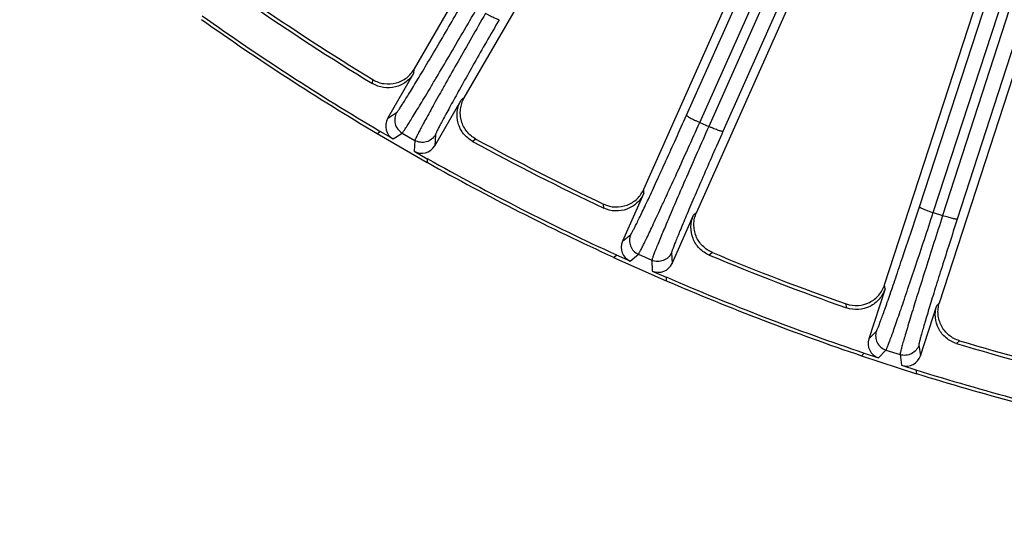
# Model space of a CAD drawing. Units: inches. Extents: x 0 to 17, y 0 to 11.
# Drawn here: x 2.6 to 3.4, y 5.9 to 6.3 of the extents above; entities that cross this region are included whole.
import ezdxf

# ---------------------------------------------------------------- set-up
doc = ezdxf.new("R2010")
doc.units = ezdxf.units.IN
doc.header["$LTSCALE"] = 0.935
doc.header["$MEASUREMENT"] = 0
doc.layers.get('0').update_dxf_attribs({"linetype": 'CONTINUOUS'})
doc.layers.add('7_ALL_FEATURES', color=7, linetype='CONTINUOUS')
doc.styles.get("Standard").update_dxf_attribs({"font": 'txt', "width": 0.8})
doc.dimstyles.new('DIMSTYLE_1', dxfattribs={"dimtxt": 0.25, "dimasz": 0.1875, "dimexe": 0.125, "dimexo": 0.0625, "dimgap": 0.125, "dimtad": 0, "dimtih": 1, "dimtoh": 1, "dimdec": 1, "dimlfac": 4, "dimzin": 4, "dimdsep": 46, "dimtxsty": 'STANDARD', "dimblk": '_FILLED', "dimblk1": '_FILLED', "dimblk2": '_FILLED', "dimcen": 0.09, "dimadec": 0, "dimazin": 0, "dimtp": 0.001, "dimtm": 0.001, "dimtfac": 1, "dimtdec": 1, "dimtofl": 0, "dimtmove": 0, "dimatfit": 3, "dimldrblk": '_FILLED', "dimfxl": 1, "dimtolj": 1, "dimtzin": 4, "dimarcsym": 0})

# ---------------------------------------------------------------- blocks, each defined once
blk = doc.blocks.new('_FILLED')
at = {"color": 0, "linetype": 'BYBLOCK'}
blk.add_solid([(0, 0), (-1, 0.1667), (-1, -0.1667)], dxfattribs=at)
blk = doc.blocks.new('*D4')
at = {"color": 2, "linetype": 'CONTINUOUS'}
for p, q in [((1.76463, 7.79487), (1.76463, 5.07313)), ((6.12019, 7.79487), (6.12019, 5.07313)), ((1.76463, 5.19813), (3.31741, 5.19813)), ((6.12019, 5.19813), (4.56741, 5.19813))]:
    blk.add_line(p, q, dxfattribs=at)
at = {"color": 2, "linetype": 'CONTINUOUS', "xscale": 0.1875, "yscale": 0.1875, "zscale": 0.1875, "rotation": 180}
blk.add_blockref('_FILLED', (1.76463, 5.19813), dxfattribs=at)
at = {"color": 2, "linetype": 'CONTINUOUS', "xscale": 0.1875, "yscale": 0.1875, "zscale": 0.1875}
blk.add_blockref('_FILLED', (6.12019, 5.19813), dxfattribs=at)
at = {"color": 2, "linetype": 'CONTINUOUS', "insert": (3.84241, 5.32313), "char_height": 0.25, "width": 1, "attachment_point": 2, "line_spacing_factor": 0.9}
blk.add_mtext('17.4\\P[443]', dxfattribs=at)

msp = doc.modelspace()

# ---------------------------------------------------------------- linework, layer by layer
at = {"layer": '7_ALL_FEATURES', "color": 9, "linetype": 'CONTINUOUS'}
for p, q in [((3.55617, 7.03789), (3.18303, 6.19635)), ((3.56732, 7.03405), (3.19418, 6.1925)), ((3.65986, 7.03402), (3.36647, 6.12637)), ((3.67135, 7.03137), (3.37796, 6.12371)), ((3.34822, 6.13337), (3.63574, 7.01368)), ((3.35908, 6.12877), (3.64659, 7.00907)), ((3.16561, 6.20522), (3.47942, 6.90716)), ((3.17593, 6.19951), (3.48974, 6.90145)), ((2.9518, 6.23836), (2.952, 6.24135)), ((2.91925, 6.23003), (2.91944, 6.2332)), ((2.99123, 6.2187), (2.98874, 6.21704)), ((2.93115, 6.20258), (2.93821, 6.20725)), ((3.17593, 6.19951), (3.18303, 6.19635)), ((2.93544, 6.18653), (2.94252, 6.19121)), ((2.94252, 6.19121), (2.95254, 6.18542)), ((2.96859, 6.18971), (2.96808, 6.18126)), ((2.95254, 6.18542), (2.95203, 6.17695)), ((3.00045, 6.18642), (2.9978, 6.18468)), ((3.13212, 6.14398), (3.132, 6.14697)), ((3.10061, 6.13229), (3.10047, 6.13546)), ((3.17338, 6.12855), (3.17108, 6.12663)), ((3.35908, 6.12877), (3.36647, 6.12637)), ((3.11532, 6.10624), (3.12186, 6.11162)), ((3.12127, 6.09073), (3.12781, 6.09611)), ((3.12781, 6.09611), (3.13839, 6.0914)), ((3.1539, 6.09735), (3.15428, 6.08889)), ((3.18593, 6.09741), (3.18348, 6.0954)), ((3.13839, 6.0914), (3.13877, 6.08293)), ((3.32132, 6.06896), (3.32088, 6.07193)), ((3.2912, 6.05405), (3.29073, 6.05718)), ((3.36396, 6.05793), (3.36187, 6.05579)), ((3.30855, 6.02967), (3.31449, 6.03571)), ((3.34785, 6.02487), (3.34911, 6.01649)), ((3.3797, 6.02828), (3.37747, 6.02602)), ((3.31609, 6.01487), (3.32204, 6.02091)), ((3.32204, 6.02091), (3.33305, 6.01733)), ((3.33305, 6.01733), (3.33431, 6.00895))]:
    msp.add_line(p, q, dxfattribs=at)
at = {"layer": '7_ALL_FEATURES', "color": 7, "linetype": 'CONTINUOUS'}
for p, q in [((3.17338, 6.12855), (3.32585, 6.47099)), ((3.36396, 6.05793), (3.49769, 6.46948)), ((3.13212, 6.14724), (3.27065, 6.45839)), ((3.32097, 6.07221), (3.44695, 6.45991)), ((2.95214, 6.2416), (3.04145, 6.39629)), ((2.99123, 6.2187), (3.08068, 6.37364)), ((2.9518, 6.23836), (2.93115, 6.20258)), ((2.96808, 6.18126), (2.98874, 6.21704)), ((2.9228, 6.19077), (2.92527, 6.19241)), ((2.9228, 6.19077), (2.96203, 6.16812)), ((2.93544, 6.18653), (2.92527, 6.19241)), ((2.95203, 6.17695), (2.9622, 6.17108)), ((2.9622, 6.17108), (2.96203, 6.16812)), ((3.13212, 6.14398), (3.11532, 6.10624)), ((3.15428, 6.08889), (3.17108, 6.12663)), ((3.10825, 6.09362), (3.11054, 6.0955)), ((3.12127, 6.09073), (3.11054, 6.0955)), ((3.10825, 6.09362), (3.14963, 6.0752)), ((3.13877, 6.08293), (3.1495, 6.07816)), ((3.1495, 6.07816), (3.14963, 6.0752)), ((3.32132, 6.06896), (3.30855, 6.02967)), ((3.34911, 6.01649), (3.36187, 6.05579)), ((3.30284, 6.01638), (3.30492, 6.0185)), ((3.30492, 6.0185), (3.31609, 6.01487)), ((3.30284, 6.01638), (3.34592, 6.00239)), ((3.33431, 6.00895), (3.34548, 6.00532)), ((3.34548, 6.00532), (3.34592, 6.00239))]:
    msp.add_line(p, q, dxfattribs=at)
for centre, radius, start, end in [((3.94241, 7.9115), 1.9683, 235.32032, 238.67968), ((3.94061, 7.90872), 1.96218, 235.36083, 238.63917), ((3.94241, 7.9115), 2, 234.64885, 239.35115), ((3.94241, 7.9115), 1.99735, 234.61168, 239.38832), ((3.94241, 7.9115), 1.9683, 241.32032, 244.67968), ((3.94091, 7.90855), 1.96218, 241.36083, 244.63917), ((3.94241, 7.9115), 1.99735, 240.61168, 245.38832), ((3.94241, 7.9115), 2, 240.64885, 245.35115), ((3.94241, 7.9115), 1.9683, 247.32032, 250.67968), ((3.94122, 7.90841), 1.96218, 247.36083, 250.63917), ((3.94241, 7.9115), 1.99735, 246.61168, 251.38832), ((3.94241, 7.9115), 2, 246.64885, 251.35115), ((3.94241, 7.9115), 1.9683, 253.32032, 256.67968), ((3.94155, 7.9083), 1.96218, 253.36083, 256.63917), ((3.94241, 7.9115), 1.99735, 252.61168, 257.38832), ((3.94241, 7.9115), 2, 252.64885, 257.35115)]:
    msp.add_arc(centre, radius, start, end, dxfattribs=at)
for centre, major_axis, start_param, end_param in [((2.94133, 6.19671), (0.00981, 0.00648), 2.034627, 3.604814), ((2.95791, 6.18714), (0.00071, 0.01174), -3.604814, -2.034627), ((3.12606, 6.10146), (0.00908, 0.00747), 2.034627, 3.604814), ((3.14354, 6.09368), (-0.00052, 0.01175), -3.604814, -2.034627), ((3.31973, 6.02605), (0.00825, 0.00838), -4.248559, -2.678371), ((3.33793, 6.02013), (-0.00175, 0.01163), -3.604814, -2.034627)]:
    msp.add_ellipse(centre, major_axis=major_axis, ratio=0.999239, start_param=start_param, end_param=end_param, dxfattribs=at)
at = {"layer": '7_ALL_FEATURES', "color": 9, "linetype": 'CONTINUOUS'}
for points, knots in [([(2.93821, 6.20725), (2.9383, 6.20731), (2.93849, 6.20752), (2.93883, 6.20793), (2.93928, 6.20854), (2.93985, 6.20935), (2.94053, 6.21036), (2.94166, 6.21208), (2.94334, 6.21471), (2.94567, 6.21842), (2.9484, 6.22284), (2.9515, 6.22794), (2.95497, 6.23367), (2.95876, 6.23998), (2.96438, 6.24942), (2.97197, 6.26226), (2.98156, 6.27862), (2.98815, 6.28996), (2.99151, 6.29577)], [0, 0, 0, 0, 0.002987, 0.008153, 0.015519, 0.025079, 0.036823, 0.050738, 0.084955, 0.127424, 0.177821, 0.235728, 0.300668, 0.372135, 0.449516, 0.61944, 0.805036, 1, 1, 1, 1]), ([(2.94252, 6.19121), (2.94261, 6.19127), (2.94281, 6.19151), (2.94318, 6.19196), (2.94367, 6.19265), (2.94429, 6.19354), (2.94503, 6.19466), (2.94627, 6.19657), (2.94812, 6.19948), (2.95067, 6.20358), (2.95366, 6.20847), (2.95708, 6.2141), (2.96089, 6.22043), (2.96506, 6.22741), (2.97125, 6.23783), (2.97962, 6.25201), (2.99019, 6.27008), (2.99746, 6.28259), (3.00118, 6.28901)], [0, 0, 0, 0, 0.002961, 0.008116, 0.015475, 0.025031, 0.036773, 0.050686, 0.084896, 0.127361, 0.177759, 0.235671, 0.300616, 0.372088, 0.449472, 0.619406, 0.805019, 1, 1, 1, 1]), ([(3.00791, 6.28512), (3.00421, 6.27869), (2.99701, 6.26614), (2.98665, 6.24795), (2.97855, 6.23362), (2.97262, 6.22304), (2.96866, 6.21594), (2.96509, 6.20948), (2.96192, 6.2037), (2.95918, 6.19866), (2.9569, 6.1944), (2.95531, 6.19135), (2.95428, 6.18932), (2.95368, 6.18812), (2.95321, 6.18714), (2.95287, 6.18637), (2.95265, 6.18583), (2.95255, 6.18553), (2.95254, 6.18542)], [0, 0, 0, 0, 0.194981, 0.380594, 0.550528, 0.627912, 0.699384, 0.764329, 0.822241, 0.872639, 0.915104, 0.949314, 0.963227, 0.974969, 0.984525, 0.991884, 0.997039, 1, 1, 1, 1]), ([(3.0186, 6.28013), (3.01525, 6.27431), (3.00873, 6.26293), (2.99935, 6.24645), (2.99202, 6.23346), (2.98667, 6.22387), (2.98309, 6.21743), (2.97986, 6.21157), (2.977, 6.20633), (2.97453, 6.20175), (2.97248, 6.19789), (2.97105, 6.19511), (2.97012, 6.19327), (2.96959, 6.19218), (2.96917, 6.19128), (2.96887, 6.19059), (2.96868, 6.19009), (2.96859, 6.18982), (2.96859, 6.18971)], [0, 0, 0, 0, 0.194964, 0.38056, 0.550484, 0.627865, 0.699332, 0.764272, 0.822179, 0.872576, 0.915045, 0.949262, 0.963177, 0.974921, 0.984481, 0.991847, 0.997013, 1, 1, 1, 1]), ([(3.0186, 6.28013), (3.01857, 6.2801), (3.01845, 6.28007), (3.01811, 6.28011), (3.01745, 6.28031), (3.01643, 6.28071), (3.0151, 6.2813), (3.01352, 6.28207), (3.01175, 6.28299), (3.00985, 6.28402), (3.00856, 6.28474), (3.00791, 6.28512)], [0, 0, 0, 0, 0.010471, 0.02821, 0.088624, 0.182048, 0.305804, 0.455358, 0.625772, 0.810078, 1, 1, 1, 1]), ([(2.93821, 6.20725), (2.93745, 6.20593), (2.93645, 6.20295), (2.93675, 6.19826), (2.93883, 6.19405), (2.9412, 6.19197), (2.94252, 6.19121)], [0, 0, 0, 0, 0.249671, 0.499924, 0.750223, 1, 1, 1, 1]), ([(3.12186, 6.11162), (3.12194, 6.11168), (3.12211, 6.11191), (3.1224, 6.11236), (3.12278, 6.11302), (3.12326, 6.11388), (3.12383, 6.11495), (3.12478, 6.11678), (3.12618, 6.11957), (3.1281, 6.12351), (3.13035, 6.12819), (3.13291, 6.13358), (3.13576, 6.13964), (3.13886, 6.14632), (3.14347, 6.15629), (3.14968, 6.16985), (3.1575, 6.18713), (3.16287, 6.19909), (3.16561, 6.20522)], [0, 0, 0, 0, 0.002987, 0.008153, 0.015519, 0.025079, 0.036823, 0.050738, 0.084955, 0.127424, 0.177821, 0.235728, 0.300668, 0.372135, 0.449516, 0.61944, 0.805036, 1, 1, 1, 1]), ([(3.16561, 6.20522), (3.1656, 6.20518), (3.16565, 6.20507), (3.16588, 6.20481), (3.16643, 6.20439), (3.16735, 6.2038), (3.16861, 6.20308), (3.17017, 6.20226), (3.17195, 6.20136), (3.1739, 6.20043), (3.17524, 6.19982), (3.17593, 6.19951)], [0, 0, 0, 0, 0.010471, 0.02821, 0.088624, 0.182049, 0.305805, 0.455359, 0.625772, 0.810078, 1, 1, 1, 1]), ([(3.12781, 6.09611), (3.1279, 6.09619), (3.12808, 6.09644), (3.12839, 6.09694), (3.12881, 6.09767), (3.12933, 6.09862), (3.12995, 6.09981), (3.13099, 6.10184), (3.13252, 6.10492), (3.13463, 6.10927), (3.1371, 6.11444), (3.13991, 6.1204), (3.14303, 6.1271), (3.14645, 6.13447), (3.15152, 6.14549), (3.15836, 6.16046), (3.16698, 6.17954), (3.1729, 6.19274), (3.17593, 6.19951)], [0, 0, 0, 0, 0.002961, 0.008116, 0.015475, 0.025031, 0.036773, 0.050686, 0.084896, 0.127361, 0.177759, 0.235671, 0.300616, 0.372088, 0.449472, 0.619406, 0.805019, 1, 1, 1, 1]), ([(3.18303, 6.19635), (3.18003, 6.18957), (3.17418, 6.17633), (3.16577, 6.15716), (3.15922, 6.14206), (3.15443, 6.13092), (3.15123, 6.12345), (3.14835, 6.11664), (3.1458, 6.11057), (3.14361, 6.10527), (3.14179, 6.10079), (3.14052, 6.09759), (3.13971, 6.09547), (3.13924, 6.09421), (3.13888, 6.09318), (3.13861, 6.09239), (3.13846, 6.09182), (3.13839, 6.09152), (3.13839, 6.0914)], [0, 0, 0, 0, 0.194981, 0.380594, 0.550528, 0.627912, 0.699384, 0.764329, 0.822241, 0.872639, 0.915104, 0.949314, 0.963227, 0.974969, 0.984525, 0.991884, 0.997039, 1, 1, 1, 1]), ([(3.19418, 6.1925), (3.19416, 6.19247), (3.19404, 6.19243), (3.1937, 6.19243), (3.19302, 6.19256), (3.19196, 6.19285), (3.19058, 6.1933), (3.18893, 6.1939), (3.18707, 6.19463), (3.18508, 6.19545), (3.18372, 6.19604), (3.18303, 6.19635)], [0, 0, 0, 0, 0.010471, 0.02821, 0.088624, 0.182048, 0.305804, 0.455358, 0.625772, 0.810078, 1, 1, 1, 1]), ([(2.96859, 6.18971), (2.96782, 6.18839), (2.96574, 6.18603), (2.96153, 6.18395), (2.95684, 6.18365), (2.95386, 6.18465), (2.95254, 6.18542)], [0, 0, 0, 0, 0.249672, 0.499925, 0.750223, 1, 1, 1, 1]), ([(3.19418, 6.1925), (3.19146, 6.18636), (3.18616, 6.17437), (3.17856, 6.15699), (3.17263, 6.14331), (3.16831, 6.13321), (3.16542, 6.12643), (3.16282, 6.12026), (3.16053, 6.11475), (3.15855, 6.10995), (3.15692, 6.10589), (3.15578, 6.10298), (3.15505, 6.10105), (3.15464, 6.09991), (3.15432, 6.09898), (3.15408, 6.09825), (3.15395, 6.09773), (3.15389, 6.09746), (3.1539, 6.09735)], [0, 0, 0, 0, 0.194964, 0.38056, 0.550484, 0.627865, 0.699332, 0.764272, 0.822179, 0.872576, 0.915045, 0.949262, 0.963177, 0.974921, 0.984481, 0.991847, 0.997013, 1, 1, 1, 1]), ([(3.31449, 6.03571), (3.31456, 6.03578), (3.31471, 6.03602), (3.31495, 6.0365), (3.31527, 6.03719), (3.31565, 6.0381), (3.31611, 6.03923), (3.31686, 6.04115), (3.31796, 6.04407), (3.31946, 6.04818), (3.32121, 6.05307), (3.32319, 6.0587), (3.32539, 6.06503), (3.32778, 6.072), (3.33132, 6.08239), (3.33607, 6.09653), (3.34205, 6.11453), (3.34614, 6.12699), (3.34822, 6.13337)], [0, 0, 0, 0, 0.002987, 0.008153, 0.015519, 0.025079, 0.036823, 0.050738, 0.084955, 0.127424, 0.177821, 0.235728, 0.300668, 0.372135, 0.449516, 0.61944, 0.805036, 1, 1, 1, 1]), ([(3.34822, 6.13337), (3.34822, 6.13333), (3.34828, 6.13322), (3.34853, 6.13299), (3.34912, 6.13263), (3.3501, 6.13214), (3.35143, 6.13156), (3.35306, 6.1309), (3.35493, 6.1302), (3.35696, 6.12947), (3.35837, 6.129), (3.35908, 6.12877)], [0, 0, 0, 0, 0.010471, 0.02821, 0.088624, 0.182049, 0.305805, 0.455359, 0.625772, 0.810078, 1, 1, 1, 1]), ([(3.32204, 6.02091), (3.32211, 6.02099), (3.32226, 6.02126), (3.32253, 6.02179), (3.32286, 6.02256), (3.32328, 6.02356), (3.32378, 6.02481), (3.32459, 6.02693), (3.32579, 6.03016), (3.32744, 6.03471), (3.32935, 6.04011), (3.33152, 6.04633), (3.33393, 6.05332), (3.33656, 6.06101), (3.34045, 6.07249), (3.34568, 6.0881), (3.35227, 6.10797), (3.35678, 6.12172), (3.35908, 6.12877)], [0, 0, 0, 0, 0.002961, 0.008116, 0.015475, 0.025031, 0.036773, 0.050686, 0.084896, 0.127361, 0.177759, 0.235671, 0.300616, 0.372088, 0.449472, 0.619406, 0.805019, 1, 1, 1, 1]), ([(3.36647, 6.12637), (3.36419, 6.11931), (3.35976, 6.10554), (3.35341, 6.08559), (3.34847, 6.06989), (3.34486, 6.05831), (3.34247, 6.05054), (3.34031, 6.04347), (3.33841, 6.03717), (3.33679, 6.03167), (3.33544, 6.02703), (3.33452, 6.02371), (3.33393, 6.02151), (3.3336, 6.02021), (3.33335, 6.01915), (3.33317, 6.01833), (3.33307, 6.01775), (3.33303, 6.01744), (3.33305, 6.01733)], [0, 0, 0, 0, 0.194981, 0.380594, 0.550528, 0.627912, 0.699384, 0.764329, 0.822241, 0.872639, 0.915104, 0.949314, 0.963227, 0.974969, 0.984525, 0.991884, 0.997039, 1, 1, 1, 1]), ([(3.37796, 6.12371), (3.37794, 6.12367), (3.37783, 6.12362), (3.37749, 6.12358), (3.3768, 6.12364), (3.37572, 6.12382), (3.3743, 6.12413), (3.3726, 6.12455), (3.37067, 6.12508), (3.3686, 6.12569), (3.36719, 6.12613), (3.36647, 6.12637)], [0, 0, 0, 0, 0.010471, 0.02821, 0.088624, 0.182048, 0.305804, 0.455358, 0.625772, 0.810078, 1, 1, 1, 1]), ([(3.37796, 6.12371), (3.3759, 6.11732), (3.37189, 6.10484), (3.36614, 6.08676), (3.36168, 6.07253), (3.35843, 6.06204), (3.35627, 6.05499), (3.35433, 6.04859), (3.35262, 6.04287), (3.35116, 6.03788), (3.34996, 6.03367), (3.34913, 6.03066), (3.34861, 6.02867), (3.34832, 6.02749), (3.34809, 6.02653), (3.34794, 6.02578), (3.34786, 6.02525), (3.34783, 6.02497), (3.34785, 6.02487)], [0, 0, 0, 0, 0.194964, 0.38056, 0.550484, 0.627865, 0.699332, 0.764272, 0.822179, 0.872576, 0.915045, 0.949262, 0.963177, 0.974921, 0.984481, 0.991847, 0.997013, 1, 1, 1, 1]), ([(3.12186, 6.11162), (3.12124, 6.11022), (3.12055, 6.10715), (3.12134, 6.10252), (3.12385, 6.09855), (3.12642, 6.09673), (3.12781, 6.09611)], [0, 0, 0, 0, 0.249671, 0.499924, 0.750223, 1, 1, 1, 1]), ([(3.1539, 6.09735), (3.15328, 6.09596), (3.15146, 6.09339), (3.14749, 6.09088), (3.14285, 6.09009), (3.13978, 6.09078), (3.13839, 6.0914)], [0, 0, 0, 0, 0.249672, 0.499925, 0.750223, 1, 1, 1, 1]), ([(3.31449, 6.03571), (3.31402, 6.03426), (3.31366, 6.03113), (3.31492, 6.02661), (3.31784, 6.02292), (3.32058, 6.02138), (3.32204, 6.02091)], [0, 0, 0, 0, 0.249671, 0.499924, 0.750223, 1, 1, 1, 1]), ([(3.34785, 6.02487), (3.34737, 6.02342), (3.34583, 6.02068), (3.34215, 6.01776), (3.33762, 6.0165), (3.3345, 6.01686), (3.33305, 6.01733)], [0, 0, 0, 0, 0.249672, 0.499925, 0.750223, 1, 1, 1, 1])]:
    msp.add_open_spline(points, degree=3, knots=knots, dxfattribs=at)
at = {"layer": '7_ALL_FEATURES', "color": 7, "linetype": 'CONTINUOUS'}
for points, knots in [([(2.91962, 6.23309), (2.92227, 6.23147), (2.92832, 6.22932), (2.93631, 6.22979), (2.94218, 6.232), (2.94617, 6.23448), (2.94957, 6.23771), (2.95137, 6.24026), (2.95214, 6.2416)], [0, 0, 0, 0, 0.249753, 0.499975, 0.625862, 0.751093, 0.875301, 1, 1, 1, 1]), ([(2.9518, 6.23836), (2.95025, 6.23568), (2.94603, 6.23087), (2.93743, 6.22674), (2.92791, 6.22623), (2.92189, 6.22842), (2.91925, 6.23003)], [0, 0, 0, 0, 0.250037, 0.5, 0.749963, 1, 1, 1, 1]), ([(3.00045, 6.18642), (2.99773, 6.18791), (2.99279, 6.19199), (2.98914, 6.1991), (2.98806, 6.20527), (2.98816, 6.20996), (2.98918, 6.21452), (2.99045, 6.21736), (2.99123, 6.2187)], [0, 0, 0, 0, 0.249903, 0.500127, 0.625995, 0.751295, 0.875478, 1, 1, 1, 1]), ([(2.9978, 6.18468), (2.99508, 6.18616), (2.99018, 6.19028), (2.98585, 6.19878), (2.98514, 6.20829), (2.98719, 6.21435), (2.98874, 6.21704)], [0, 0, 0, 0, 0.250025, 0.499966, 0.749941, 1, 1, 1, 1]), ([(3.13212, 6.14398), (3.13086, 6.14115), (3.12716, 6.13593), (3.11904, 6.13092), (3.10962, 6.12942), (3.10341, 6.13096), (3.10061, 6.13229)], [0, 0, 0, 0, 0.250037, 0.5, 0.749963, 1, 1, 1, 1]), ([(3.10066, 6.13537), (3.10347, 6.13404), (3.10971, 6.13254), (3.11761, 6.13383), (3.12322, 6.13665), (3.12693, 6.13953), (3.12997, 6.1431), (3.13149, 6.14582), (3.13212, 6.14724)], [0, 0, 0, 0, 0.249753, 0.499975, 0.625862, 0.751093, 0.875301, 1, 1, 1, 1]), ([(3.18348, 6.0954), (3.18062, 6.09659), (3.17532, 6.10017), (3.17012, 6.10817), (3.16842, 6.11756), (3.16982, 6.1238), (3.17108, 6.12663)], [0, 0, 0, 0, 0.250036, 0.499991, 0.749956, 1, 1, 1, 1]), ([(3.18593, 6.09741), (3.18306, 6.09861), (3.17773, 6.10214), (3.17335, 6.10884), (3.17164, 6.11486), (3.17125, 6.11953), (3.17178, 6.12418), (3.17275, 6.12713), (3.17338, 6.12855)], [0, 0, 0, 0, 0.249903, 0.500127, 0.625995, 0.751295, 0.875478, 1, 1, 1, 1]), ([(3.29093, 6.05711), (3.29386, 6.05608), (3.30022, 6.05524), (3.30794, 6.05736), (3.31323, 6.06074), (3.31662, 6.064), (3.31926, 6.06786), (3.3205, 6.07073), (3.32097, 6.07221)], [0, 0, 0, 0, 0.249753, 0.499975, 0.625862, 0.751093, 0.875301, 1, 1, 1, 1]), ([(3.32132, 6.06896), (3.32036, 6.06601), (3.31722, 6.06044), (3.30968, 6.0546), (3.30046, 6.05213), (3.29413, 6.05302), (3.2912, 6.05405)], [0, 0, 0, 0, 0.250037, 0.5, 0.749963, 1, 1, 1, 1]), ([(3.37747, 6.02602), (3.3745, 6.02691), (3.36885, 6.02991), (3.36285, 6.03733), (3.36017, 6.04649), (3.36092, 6.05284), (3.36187, 6.05579)], [0, 0, 0, 0, 0.25006, 0.50004, 0.749982, 1, 1, 1, 1]), ([(3.3797, 6.02828), (3.37672, 6.02916), (3.37105, 6.03213), (3.366, 6.03832), (3.36366, 6.04413), (3.36279, 6.04874), (3.36283, 6.05341), (3.36349, 6.05646), (3.36396, 6.05793)], [0, 0, 0, 0, 0.249903, 0.500127, 0.625995, 0.751295, 0.875478, 1, 1, 1, 1])]:
    msp.add_open_spline(points, degree=3, knots=knots, dxfattribs=at)

# ---------------------------------------------------------------- dimensions: what is measured, and where the dimension line sits
at = {"color": 2, "linetype": 'CONTINUOUS'}
dim = msp.add_linear_dim(base=(6.12019, 5.19813), p1=(1.76463, 7.85737), p2=(6.12019, 7.85737), dimstyle='DIMSTYLE_1', dxfattribs=at)
dim.commit()
dim.dimension.update_dxf_attribs({"geometry": '*D4', "text_midpoint": (3.94241, 5.01063), "dimtype": 160})

doc.saveas('drawing.dxf')
